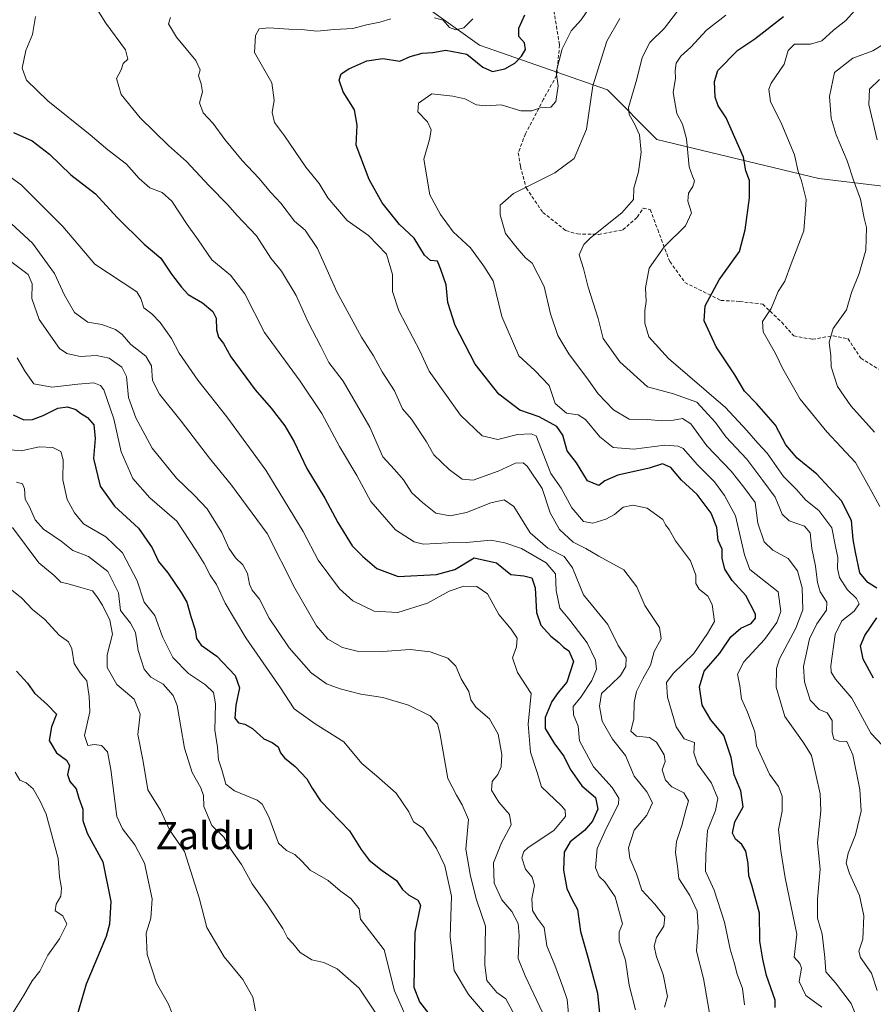
# Model space of a CAD drawing. Units: metres. Extents: x 613964 to 617406, y 4747884 to 4750254.
# Drawn here: x 615069 to 615318, y 4748541 to 4748829 of the extents above; entities that cross this region are included whole.
import ezdxf
from ezdxf.enums import TextEntityAlignment as Align

# ---------------------------------------------------------------- set-up
doc = ezdxf.new("R2010")
doc.units = ezdxf.units.M
doc.header["$MEASUREMENT"] = 0
doc.linetypes.add('TRAZOSX2', pattern=[1.5, 1, -0.5])
for name, color, linetype, lineweight in [('Arbolado forestal CxS', 92, 'Continuous', 0), ('Curva de nivel maestra', 36, 'Continuous', 30), ('Curva de nivel normal', 36, 'Continuous', 0), ('Senda', 19, 'TRAZOSX2', 0), ('Texto cartográfico', 19, 'Continuous', 0)]:
    doc.layers.add(name, color=color, linetype=linetype, lineweight=lineweight)
doc.styles.add('Arial', font='txt', dxfattribs={"height": 0.2})

# ---------------------------------------------------------------- blocks, each defined once
blk = doc.blocks.new('*U187')
at = {"layer": 'Curva de nivel normal', "color": 36, "linetype": 'Continuous', "lineweight": 0}
blk.add_polyline3d([(615183.61, 4748532.55, 620), (615178.27, 4748544.63, 620), (615175.27, 4748556.61, 620), (615168.3, 4748565.54, 620), (615167.96, 4748568.6, 620), (615165.53, 4748571.62, 620), (615162.4, 4748573.9, 620), (615158.84, 4748576.85, 620), (615153.57, 4748579.91, 620), (615151.19, 4748582.53, 620), (615149.13, 4748584.47, 620), (615146.66, 4748585.7, 620), (615144.33, 4748587.78, 620), (615141.51, 4748595.54, 620), (615139.6, 4748599.19, 620), (615138.08, 4748600.42, 620), (615131.42, 4748603.1, 620), (615128.94, 4748605.08, 620), (615127.74, 4748609.27, 620), (615126.76, 4748612.19, 620), (615126.48, 4748615.87, 620), (615125.67, 4748620.87, 620), (615125.89, 4748628.54, 620), (615125.37, 4748631.87, 620), (615122.98, 4748634.08, 620), (615118, 4748637.38, 620), (615113.47, 4748642.08, 620), (615110.4, 4748648.1, 620), (615108.14, 4748654.4, 620), (615105.05, 4748658.3, 620), (615102.96, 4748664.5, 620), (615098.72, 4748672.74, 620), (615093.79, 4748677.38, 620), (615087.28, 4748681.19, 620), (615084.65, 4748684.37, 620), (615082.49, 4748688.26, 620), (615081.29, 4748694.03, 620), (615081.33, 4748699.93, 620), (615080.72, 4748702.36, 620), (615078.31, 4748703.52, 620), (615074.34, 4748703.64, 620), (615069.2, 4748702.54, 620), (615064.93, 4748702.94, 620)], dxfattribs=at)
blk = doc.blocks.new('*U189')
at = {"layer": 'Curva de nivel normal', "color": 36, "linetype": 'Continuous', "lineweight": 0}
blk.add_polyline3d([(615318.63, 4748708, 710), (615311.66, 4748715.66, 710), (615307.78, 4748721.31, 710), (615305.92, 4748727.05, 710), (615305.9, 4748730.3, 710), (615305.4, 4748734.28, 710), (615306.52, 4748738.3, 710), (615310.42, 4748743.7, 710), (615311.94, 4748748.86, 710), (615314.16, 4748754.37, 710), (615316.09, 4748761.15, 710), (615316.26, 4748767.8, 710), (615315.57, 4748770.58, 710), (615314.5, 4748776.06, 710), (615312.46, 4748781.69, 710), (615310.6, 4748787.28, 710), (615307.37, 4748794.88, 710), (615305.96, 4748799.82, 710), (615305.46, 4748806.11, 710), (615306.9, 4748813.18, 710), (615312.33, 4748817.34, 710), (615318.17, 4748819.5, 710), (615322.2, 4748822.01, 710)], dxfattribs=at)
blk = doc.blocks.new('*U190')
at = {"layer": 'Curva de nivel normal', "color": 36, "linetype": 'Continuous', "lineweight": 0}
blk.add_polyline3d([(615270.79, 4748535.87, 665), (615268.64, 4748548.2, 665), (615266.58, 4748556.2, 665), (615267.06, 4748563.2, 665), (615266.74, 4748567.95, 665), (615264.59, 4748572.54, 665), (615261.36, 4748577.44, 665), (615261.05, 4748581.08, 665), (615260.39, 4748585.06, 665), (615260.72, 4748588.25, 665), (615262.32, 4748592.93, 665), (615263.47, 4748597.42, 665), (615264.27, 4748600.14, 665), (615262.82, 4748602.49, 665), (615259.38, 4748604.24, 665), (615257.46, 4748606.19, 665), (615256.57, 4748609.24, 665), (615257.37, 4748611.65, 665), (615257.12, 4748613.66, 665), (615254.87, 4748617.38, 665), (615252.8, 4748618.68, 665), (615249.05, 4748619.07, 665), (615247.36, 4748620.53, 665), (615248.2, 4748624.18, 665), (615248.34, 4748628.94, 665), (615249.05, 4748632.14, 665), (615250.85, 4748635.87, 665), (615253.15, 4748639.87, 665), (615254.19, 4748643.87, 665), (615256.26, 4748647.54, 665), (615255.71, 4748650.87, 665), (615251.44, 4748657.34, 665), (615249.09, 4748662.75, 665), (615245.34, 4748667.7, 665), (615237.98, 4748671.7, 665), (615234.23, 4748673.96, 665), (615230.48, 4748675.79, 665), (615226.49, 4748679.55, 665), (615223.8, 4748684.41, 665), (615221.42, 4748691.5, 665), (615217.04, 4748698.08, 665), (615215.84, 4748698.99, 665), (615213.67, 4748698.94, 665), (615208.56, 4748696.57, 665), (615201.28, 4748693.98, 665), (615198, 4748694.25, 665), (615194.22, 4748697.08, 665), (615189.74, 4748701.35, 665), (615187.62, 4748705.14, 665), (615183.22, 4748711.8, 665), (615180.61, 4748714.84, 665), (615178.3, 4748720.05, 665), (615174.63, 4748725.6, 665), (615172.14, 4748730.26, 665), (615168.56, 4748735.76, 665), (615165.55, 4748741.28, 665), (615161.42, 4748749.01, 665), (615155.72, 4748761.7, 665), (615152.14, 4748767.06, 665), (615148.99, 4748769.66, 665), (615144.97, 4748774.97, 665), (615142.07, 4748778.08, 665), (615138.59, 4748782.27, 665), (615133.69, 4748787.42, 665), (615128.63, 4748793.53, 665), (615125.18, 4748798.25, 665), (615122.3, 4748801.31, 665), (615121.22, 4748804.24, 665), (615122.12, 4748807.5, 665), (615121.76, 4748809.8, 665), (615120.95, 4748812.12, 665), (615121.38, 4748813.87, 665), (615120.16, 4748816.65, 665), (615114.55, 4748823.49, 665), (615112.15, 4748827.4, 665), (615112.78, 4748829.26, 665)], dxfattribs=at)
blk = doc.blocks.new('*U191')
at = {"layer": 'Curva de nivel normal', "color": 36, "linetype": 'Continuous', "lineweight": 0}
blk.add_polyline3d([(615313.15, 4748537.54, 685), (615311.79, 4748540.89, 685), (615307.18, 4748546.94, 685), (615304.38, 4748550.19, 685), (615304.1, 4748554.4, 685), (615303.32, 4748561.17, 685), (615301.97, 4748565.87, 685), (615301.99, 4748571.42, 685), (615302.7, 4748580.19, 685), (615301.92, 4748587.87, 685), (615302.94, 4748597.25, 685), (615302.72, 4748602.2, 685), (615301.51, 4748607.87, 685), (615300.22, 4748613.4, 685), (615297.95, 4748617.01, 685), (615295.81, 4748620.07, 685), (615292.44, 4748624.87, 685), (615289.9, 4748633.42, 685), (615289.99, 4748638.89, 685), (615290.86, 4748641.74, 685), (615295.64, 4748650.68, 685), (615297.64, 4748655.99, 685), (615297.51, 4748662.51, 685), (615296.07, 4748667.41, 685), (615293.35, 4748671.02, 685), (615288.94, 4748673.49, 685), (615286.4, 4748675.9, 685), (615284.48, 4748681.36, 685), (615283.7, 4748687.44, 685), (615280.44, 4748691.87, 685), (615276.74, 4748696.58, 685), (615269.61, 4748704, 685), (615264.91, 4748710.41, 685), (615262.44, 4748712.01, 685), (615259.82, 4748711.44, 685), (615256.44, 4748711.3, 685), (615252.2, 4748711.64, 685), (615246.86, 4748711.78, 685), (615242.28, 4748714.49, 685), (615237.8, 4748719.22, 685), (615235.02, 4748723.2, 685), (615229.21, 4748730.87, 685), (615225.99, 4748736.2, 685), (615223.88, 4748742.54, 685), (615221.99, 4748750.54, 685), (615220.13, 4748754.22, 685), (615218.51, 4748757.37, 685), (615216.54, 4748758.95, 685), (615214.15, 4748761.75, 685), (615210.73, 4748766.02, 685), (615209.14, 4748771.48, 685), (615209.16, 4748774.34, 685), (615213.08, 4748777.8, 685), (615225.16, 4748783.84, 685), (615230.8, 4748788.02, 685), (615234.45, 4748796.53, 685), (615236.28, 4748809.22, 685), (615240.36, 4748822.3, 685), (615244.2, 4748828.93, 685)], dxfattribs=at)
blk = doc.blocks.new('*U194')
at = {"layer": 'Curva de nivel normal', "color": 36, "linetype": 'Continuous', "lineweight": 0}
blk.add_polyline3d([(615303.27, 4748539.86, 680), (615298.56, 4748543.24, 680), (615296.58, 4748547.4, 680), (615297.3, 4748551.23, 680), (615296.8, 4748552.62, 680), (615295.12, 4748554.5, 680), (615295.88, 4748561.22, 680), (615292.52, 4748577.7, 680), (615291.27, 4748585.54, 680), (615290.58, 4748591.77, 680), (615291.58, 4748597.14, 680), (615291.62, 4748601.52, 680), (615290.6, 4748604.41, 680), (615287.94, 4748607.95, 680), (615284.15, 4748616.31, 680), (615283.59, 4748620.35, 680), (615281.53, 4748626.14, 680), (615279.77, 4748630.02, 680), (615279.28, 4748633.8, 680), (615278.54, 4748637.24, 680), (615280.46, 4748640.8, 680), (615286.49, 4748647.36, 680), (615290.11, 4748652.29, 680), (615291.22, 4748655.52, 680), (615290.41, 4748661.31, 680), (615282.21, 4748667.85, 680), (615280.65, 4748672.14, 680), (615278.01, 4748683.55, 680), (615274.8, 4748689.42, 680), (615271.86, 4748693.41, 680), (615266.89, 4748698.41, 680), (615262.64, 4748703.16, 680), (615261.24, 4748703.92, 680), (615257.35, 4748704.13, 680), (615248.25, 4748703.04, 680), (615242.2, 4748703.54, 680), (615238.26, 4748706.6, 680), (615234.08, 4748711.64, 680), (615232, 4748713.08, 680), (615228.54, 4748713.56, 680), (615225.23, 4748716.4, 680), (615223.53, 4748721.62, 680), (615219.26, 4748725.96, 680), (615214.64, 4748730.31, 680), (615209.62, 4748741.81, 680), (615207.15, 4748752.24, 680), (615204.36, 4748756.55, 680), (615200.49, 4748761.83, 680), (615195.45, 4748766.59, 680), (615191.72, 4748771.61, 680), (615188.59, 4748777.4, 680), (615186.88, 4748787.82, 680), (615188.46, 4748793.55, 680), (615189.02, 4748796.4, 680), (615187.92, 4748798.71, 680), (615185.04, 4748801.64, 680), (615185.25, 4748804.21, 680), (615189.17, 4748806.9, 680), (615195.34, 4748806.22, 680), (615198.82, 4748805.46, 680), (615202.2, 4748803.71, 680), (615204.96, 4748803.39, 680), (615209.48, 4748803.7, 680), (615215.24, 4748801.91, 680), (615218.39, 4748801.92, 680), (615220.85, 4748802.8, 680), (615224.01, 4748803.02, 680), (615225.45, 4748804.69, 680), (615226.13, 4748809.26, 680), (615225.56, 4748813.21, 680), (615227.27, 4748820.03, 680), (615229.95, 4748825.31, 680), (615232.84, 4748828.54, 680), (615236.26, 4748833.54, 680)], dxfattribs=at)
blk = doc.blocks.new('*U195')
at = {"layer": 'Curva de nivel normal', "color": 36, "linetype": 'Continuous', "lineweight": 0}
blk.add_polyline3d([(615248.75, 4748539.09, 655), (615246.89, 4748546.31, 655), (615245.77, 4748553.57, 655), (615244, 4748559.2, 655), (615243.96, 4748561.87, 655), (615244.94, 4748564.2, 655), (615242.77, 4748572.11, 655), (615239.74, 4748576.48, 655), (615238.14, 4748578.07, 655), (615237.06, 4748580.63, 655), (615237.49, 4748586.25, 655), (615240.22, 4748592.3, 655), (615243.78, 4748599.2, 655), (615243.82, 4748601, 655), (615241.87, 4748604.11, 655), (615236.41, 4748610.08, 655), (615232.4, 4748617.74, 655), (615231.99, 4748622, 655), (615230.56, 4748625.32, 655), (615230.47, 4748627.8, 655), (615232.76, 4748630.47, 655), (615235.97, 4748635.36, 655), (615237.34, 4748638.7, 655), (615237.07, 4748641.27, 655), (615234.61, 4748646.39, 655), (615229.5, 4748653.04, 655), (615226.64, 4748656.51, 655), (615225.57, 4748661.71, 655), (615225.31, 4748666.51, 655), (615222.61, 4748669.77, 655), (615215.37, 4748673.97, 655), (615210.49, 4748675.65, 655), (615206.44, 4748676.36, 655), (615199.35, 4748675.68, 655), (615193.92, 4748675.6, 655), (615186.74, 4748675.21, 655), (615184.05, 4748675.96, 655), (615178.58, 4748679.39, 655), (615171.38, 4748687.72, 655), (615167.21, 4748695.28, 655), (615162.19, 4748703.8, 655), (615157.01, 4748713.4, 655), (615150.67, 4748722.92, 655), (615140.2, 4748737.11, 655), (615134.49, 4748748.44, 655), (615130.3, 4748753.84, 655), (615124.86, 4748758.35, 655), (615120.8, 4748764.21, 655), (615117.66, 4748768.68, 655), (615113.18, 4748775.5, 655), (615110.31, 4748778.04, 655), (615106.74, 4748779.45, 655), (615103.61, 4748782.15, 655), (615099.89, 4748786.29, 655), (615094.42, 4748790.49, 655), (615089.26, 4748794.94, 655), (615076.88, 4748804.89, 655), (615070.6, 4748810.85, 655), (615069.37, 4748814.43, 655), (615070.4, 4748819.54, 655), (615072.44, 4748824.2, 655), (615073.24, 4748829.54, 655)], dxfattribs=at)
blk = doc.blocks.new('*U197')
at = {"layer": 'Curva de nivel normal', "color": 36, "linetype": 'Continuous', "lineweight": 0}
blk.add_polyline3d([(615067.71, 4748693.4, 615), (615069.51, 4748692.84, 615), (615070.05, 4748691.38, 615), (615070.28, 4748688.36, 615), (615071.51, 4748686.14, 615), (615073.22, 4748682.37, 615), (615075.59, 4748679.61, 615), (615080.82, 4748676.08, 615), (615084.16, 4748673.36, 615), (615088.72, 4748671.64, 615), (615094.38, 4748667.25, 615), (615097.5, 4748660.99, 615), (615098.17, 4748655.87, 615), (615101.02, 4748652.12, 615), (615102.54, 4748649.38, 615), (615103.25, 4748644.15, 615), (615105.01, 4748638.68, 615), (615106.97, 4748636.38, 615), (615110.65, 4748634.28, 615), (615113.51, 4748630.97, 615), (615114.69, 4748628.04, 615), (615116.8, 4748615.62, 615), (615119.12, 4748608.44, 615), (615121.64, 4748603.97, 615), (615122.39, 4748601.71, 615), (615122.53, 4748598.57, 615), (615124.83, 4748592.94, 615), (615128.33, 4748589.58, 615), (615130.46, 4748585.87, 615), (615133.51, 4748581.54, 615), (615136.6, 4748575.93, 615), (615141.04, 4748569.76, 615), (615145.56, 4748562.9, 615), (615147, 4748560.16, 615), (615148.55, 4748558.51, 615), (615150.71, 4748555.87, 615), (615154.05, 4748553.72, 615), (615157.58, 4748552.89, 615), (615161.5, 4748551.03, 615), (615167.9, 4748545.42, 615), (615173.43, 4748537.27, 615)], dxfattribs=at)
blk = doc.blocks.new('*U198')
at = {"layer": 'Curva de nivel normal', "color": 36, "linetype": 'Continuous', "lineweight": 0}
blk.add_polyline3d([(615060.04, 4748786.96, 645), (615069.14, 4748780.19, 645), (615081.26, 4748768.14, 645), (615090.62, 4748757.11, 645), (615102.95, 4748748.96, 645), (615104.08, 4748747.08, 645), (615104.94, 4748744.28, 645), (615107.26, 4748742.6, 645), (615109.74, 4748740.08, 645), (615113.04, 4748735.38, 645), (615115.31, 4748731.09, 645), (615120.73, 4748723.16, 645), (615129.2, 4748712.47, 645), (615140.59, 4748696.9, 645), (615151.56, 4748678.92, 645), (615155.9, 4748670.54, 645), (615162.13, 4748662.2, 645), (615166.1, 4748658.65, 645), (615172.35, 4748655.65, 645), (615179.2, 4748655.26, 645), (615187.87, 4748658.01, 645), (615194.24, 4748661.46, 645), (615198.54, 4748662.94, 645), (615202.35, 4748662.9, 645), (615205.46, 4748660.75, 645), (615208.74, 4748654.63, 645), (615212.39, 4748650.41, 645), (615214.09, 4748647.76, 645), (615213.9, 4748645.26, 645), (615212.75, 4748641.98, 645), (615214.22, 4748637.71, 645), (615218.18, 4748631.52, 645), (615217.37, 4748622.62, 645), (615218.01, 4748614.46, 645), (615219.98, 4748608.45, 645), (615221.29, 4748604.29, 645), (615227.08, 4748598.74, 645), (615228.13, 4748597.49, 645), (615228.22, 4748595.62, 645), (615224.81, 4748591.56, 645), (615217.33, 4748586.54, 645), (615216.04, 4748585.39, 645), (615215.54, 4748583.54, 645), (615216.53, 4748580.2, 645), (615218.5, 4748577.87, 645), (615219.22, 4748575.46, 645), (615218.39, 4748571.56, 645), (615218.61, 4748568.13, 645), (615220, 4748565.86, 645), (615221.98, 4748563.12, 645), (615222.79, 4748557.79, 645), (615225.15, 4748552.16, 645), (615227.5, 4748545.84, 645), (615228.72, 4748542.06, 645), (615229.24, 4748536.91, 645)], dxfattribs=at)
blk = doc.blocks.new('*U203')
at = {"layer": 'Curva de nivel normal', "color": 36, "linetype": 'Continuous', "lineweight": 0}
blk.add_polyline3d([(615320.94, 4748616.34, 695), (615317.56, 4748619.99, 695), (615312.03, 4748630.25, 695), (615307.24, 4748635.72, 695), (615305.94, 4748637.82, 695), (615305.88, 4748639.7, 695), (615307.13, 4748648.78, 695), (615309.09, 4748652.82, 695), (615312.64, 4748655.66, 695), (615314.12, 4748657.76, 695), (615313.4, 4748659.38, 695), (615310.67, 4748661.94, 695), (615308.38, 4748665.5, 695), (615307.8, 4748668.16, 695), (615307.95, 4748671.35, 695), (615307.24, 4748674.54, 695), (615306.11, 4748680.02, 695), (615302.3, 4748685.03, 695), (615298.51, 4748688.07, 695), (615295.83, 4748691.24, 695), (615292.04, 4748695.03, 695), (615287.24, 4748701.86, 695), (615284.54, 4748704.78, 695), (615281.32, 4748708.44, 695), (615275.02, 4748715.15, 695), (615258.41, 4748729.53, 695), (615252.64, 4748735.86, 695), (615251.49, 4748739.85, 695), (615251.45, 4748743.54, 695), (615251.86, 4748746.2, 695), (615251.65, 4748750.2, 695), (615252.76, 4748755.89, 695), (615257.13, 4748762.13, 695), (615263.38, 4748768.32, 695), (615265.12, 4748772.06, 695), (615264.04, 4748775.54, 695), (615264.26, 4748777.87, 695), (615265.5, 4748779.8, 695), (615265.94, 4748781.42, 695), (615265.44, 4748782.8, 695), (615264.44, 4748785.58, 695), (615263.68, 4748793.77, 695), (615262.45, 4748798.01, 695), (615260.83, 4748801.1, 695), (615259.78, 4748807.25, 695), (615260.42, 4748811.47, 695), (615260.3, 4748813.63, 695), (615260.67, 4748815.91, 695), (615262.02, 4748817.9, 695), (615264.94, 4748820.54, 695), (615269.46, 4748825.54, 695), (615275.14, 4748829.87, 695)], dxfattribs=at)
blk = doc.blocks.new('*U204')
at = {"layer": 'Curva de nivel normal', "color": 36, "linetype": 'Continuous', "lineweight": 0}
blk.add_polyline3d([(615215.39, 4748533.78, 635), (615210.81, 4748542.25, 635), (615208.17, 4748544.18, 635), (615205.24, 4748547.61, 635), (615204.66, 4748552.1, 635), (615204.86, 4748563.56, 635), (615202.26, 4748571.26, 635), (615200.51, 4748578.18, 635), (615199.12, 4748586.07, 635), (615199.92, 4748594.68, 635), (615198.05, 4748598.99, 635), (615196.39, 4748601.86, 635), (615193.84, 4748606.74, 635), (615191.55, 4748620.03, 635), (615190.82, 4748622.69, 635), (615188.66, 4748625.08, 635), (615182.36, 4748628.12, 635), (615174.86, 4748630.4, 635), (615168.4, 4748631.42, 635), (615162.34, 4748632.94, 635), (615158.4, 4748634.35, 635), (615153.84, 4748637.65, 635), (615147.41, 4748644.88, 635), (615144.27, 4748649.69, 635), (615141.58, 4748653.6, 635), (615138.8, 4748659.17, 635), (615136.64, 4748661.77, 635), (615135.81, 4748663.52, 635), (615135.29, 4748666.63, 635), (615133.86, 4748669.2, 635), (615131.72, 4748671.2, 635), (615129.78, 4748674.06, 635), (615127.74, 4748678.64, 635), (615123.51, 4748685.54, 635), (615119.69, 4748689.53, 635), (615114.53, 4748694.53, 635), (615107.4, 4748703.3, 635), (615102.58, 4748712.2, 635), (615100.51, 4748718.12, 635), (615099.9, 4748724.3, 635), (615098.56, 4748726.95, 635), (615094.78, 4748729.62, 635), (615091.06, 4748730.44, 635), (615086.3, 4748730.12, 635), (615082.45, 4748730.96, 635), (615080.33, 4748732.46, 635), (615074.3, 4748740.89, 635), (615072.15, 4748747.02, 635), (615072.27, 4748751.38, 635), (615071.14, 4748754.05, 635), (615066.04, 4748757.89, 635)], dxfattribs=at)
blk = doc.blocks.new('*U205')
at = {"layer": 'Curva de nivel normal', "color": 36, "linetype": 'Continuous', "lineweight": 0}
blk.add_polyline3d([(615257.17, 4748539.89, 660), (615258.08, 4748543.01, 660), (615256.86, 4748549.41, 660), (615254.84, 4748554.56, 660), (615254.16, 4748557.71, 660), (615254.9, 4748560.2, 660), (615257, 4748563.54, 660), (615257.36, 4748566.23, 660), (615254.43, 4748569.97, 660), (615250.58, 4748574.04, 660), (615249.02, 4748578.81, 660), (615247.04, 4748583.38, 660), (615246.66, 4748586.47, 660), (615248.32, 4748591.57, 660), (615252.03, 4748596.04, 660), (615253.74, 4748599.56, 660), (615252.03, 4748602.77, 660), (615248.3, 4748607.44, 660), (615245.82, 4748613.4, 660), (615242.02, 4748618.2, 660), (615238.98, 4748623.52, 660), (615238.18, 4748627.87, 660), (615238.81, 4748631.54, 660), (615241.51, 4748634.06, 660), (615244.3, 4748636.87, 660), (615245.91, 4748639.44, 660), (615245.99, 4748642, 660), (615243.63, 4748645.64, 660), (615240.62, 4748651.79, 660), (615233.5, 4748660.44, 660), (615230.33, 4748668.33, 660), (615227.85, 4748671.64, 660), (615223.12, 4748674.06, 660), (615217.97, 4748678.56, 660), (615213.17, 4748686.26, 660), (615210.36, 4748688.23, 660), (615206.47, 4748687.3, 660), (615199.35, 4748684.49, 660), (615194.5, 4748683.52, 660), (615190.38, 4748684.3, 660), (615186.48, 4748687.38, 660), (615183.33, 4748690.24, 660), (615180.91, 4748694, 660), (615178.26, 4748697.03, 660), (615174.84, 4748700.73, 660), (615171.02, 4748709.46, 660), (615163.22, 4748722.91, 660), (615159.04, 4748728.38, 660), (615156.72, 4748733.06, 660), (615153, 4748740.13, 660), (615149.48, 4748747.96, 660), (615145.23, 4748755.07, 660), (615142.05, 4748758.86, 660), (615137.89, 4748765.39, 660), (615132.14, 4748771.42, 660), (615129.48, 4748774.49, 660), (615124.01, 4748780.02, 660), (615117.47, 4748787.14, 660), (615112.16, 4748791.84, 660), (615103.89, 4748799.9, 660), (615098.33, 4748806.71, 660), (615096.93, 4748811.39, 660), (615098.37, 4748813.87, 660), (615098.88, 4748815.72, 660), (615100.26, 4748817.03, 660), (615099.58, 4748819.78, 660), (615093.8, 4748827.56, 660), (615090.19, 4748833.27, 660)], dxfattribs=at)
blk = doc.blocks.new('*U214')
at = {"layer": 'Curva de nivel normal', "color": 36, "linetype": 'Continuous', "lineweight": 0}
blk.add_polyline3d([(615320.08, 4748811.08, 715), (615317.18, 4748808.3, 715), (615317.01, 4748803.82, 715), (615319.43, 4748793.45, 715)], dxfattribs=at)
blk = doc.blocks.new('*U224')
at = {"layer": 'Curva de nivel normal', "color": 36, "linetype": 'Continuous', "lineweight": 0}
blk.add_polyline3d([(615115.36, 4748532.56, 605), (615112.21, 4748540.76, 605), (615108.69, 4748546.88, 605), (615105.94, 4748555.21, 605), (615105.61, 4748561.54, 605), (615107.02, 4748565.87, 605), (615107.35, 4748571.54, 605), (615105.15, 4748581.98, 605), (615102.28, 4748587.31, 605), (615098.69, 4748591.98, 605), (615097.08, 4748595.65, 605), (615095.26, 4748609.32, 605), (615094.32, 4748614.49, 605), (615092.53, 4748616.4, 605), (615090.53, 4748616.64, 605), (615088.58, 4748616.41, 605), (615087.61, 4748619.28, 605), (615089.18, 4748626.19, 605), (615089, 4748630.68, 605), (615088.28, 4748635.28, 605), (615086.3, 4748637.64, 605), (615084.62, 4748640.3, 605), (615083.93, 4748644.6, 605), (615082.95, 4748646.64, 605), (615080.15, 4748648.67, 605), (615075.99, 4748653.17, 605), (615072.4, 4748656.08, 605), (615069.28, 4748659.47, 605), (615066.28, 4748661.84, 605)], dxfattribs=at)
blk = doc.blocks.new('*U226')
at = {"layer": 'Curva de nivel normal', "color": 36, "linetype": 'Continuous', "lineweight": 0}
blk.add_polyline3d([(615067.33, 4748608.6, 595), (615068.72, 4748606.26, 595), (615070.55, 4748605.49, 595), (615072.56, 4748603.7, 595), (615074.68, 4748600.06, 595), (615076.34, 4748596.3, 595), (615079.94, 4748583.33, 595), (615080.27, 4748578, 595), (615080.89, 4748574.66, 595), (615080.7, 4748572.29, 595), (615079.28, 4748569.95, 595), (615079.04, 4748568.02, 595), (615081.22, 4748566.58, 595), (615082.42, 4748564.1, 595), (615080.3, 4748559.87, 595), (615076.87, 4748555.02, 595), (615074.5, 4748550.41, 595), (615072.3, 4748547.54, 595), (615069.75, 4748543.14, 595), (615064.85, 4748535.41, 595)], dxfattribs=at)
blk = doc.blocks.new('*U232')
at = {"layer": 'Curva de nivel normal', "color": 36, "linetype": 'Continuous', "lineweight": 0}
blk.add_polyline3d([(615320.19, 4748686.26, 705), (615317.88, 4748690.55, 705), (615313.03, 4748699.06, 705), (615304.65, 4748708.03, 705), (615296.91, 4748717.6, 705), (615291.8, 4748726.47, 705), (615289.65, 4748730.98, 705), (615286.1, 4748737.32, 705), (615285.86, 4748740.32, 705), (615288.4, 4748744.17, 705), (615290.44, 4748749.08, 705), (615292.39, 4748752.17, 705), (615294.29, 4748757.2, 705), (615297.93, 4748766.82, 705), (615298.48, 4748773.08, 705), (615298.67, 4748776.01, 705), (615298.13, 4748777.99, 705), (615297.29, 4748781.47, 705), (615296.27, 4748784.2, 705), (615295.2, 4748789.02, 705), (615291.52, 4748797.96, 705), (615288.17, 4748804.7, 705), (615287.75, 4748808.26, 705), (615288.38, 4748810.04, 705), (615292.24, 4748815.54, 705), (615293.36, 4748819.54, 705), (615295.22, 4748821.42, 705), (615299.93, 4748821.4, 705), (615303.2, 4748822.39, 705), (615306.61, 4748825.5, 705), (615310.2, 4748828.38, 705), (615312.74, 4748831.14, 705)], dxfattribs=at)
blk = doc.blocks.new('*U233')
at = {"layer": 'Curva de nivel normal', "color": 36, "linetype": 'Continuous', "lineweight": 0}
blk.add_polyline3d([(615261.04, 4748831.07, 690), (615257.21, 4748826.07, 690), (615252.97, 4748821.86, 690), (615250.7, 4748817.52, 690), (615249.13, 4748811.2, 690), (615246.64, 4748802.87, 690), (615246.86, 4748800.84, 690), (615248.43, 4748798.13, 690), (615249.95, 4748794.91, 690), (615250.38, 4748789.84, 690), (615249.62, 4748784.08, 690), (615248.25, 4748779.35, 690), (615248.15, 4748775.98, 690), (615244.78, 4748772.15, 690), (615235.6, 4748764.77, 690), (615233.62, 4748762.8, 690), (615232.23, 4748759.87, 690), (615233.49, 4748755.83, 690), (615234.93, 4748750.39, 690), (615237.84, 4748741.18, 690), (615239.32, 4748735.33, 690), (615244.18, 4748728.52, 690), (615252.22, 4748721.22, 690), (615259.88, 4748719.17, 690), (615266.71, 4748716.78, 690), (615272.09, 4748710.8, 690), (615275.19, 4748706.58, 690), (615281.25, 4748700.06, 690), (615286.02, 4748693.81, 690), (615289.61, 4748688.95, 690), (615291.66, 4748684, 690), (615293.68, 4748682.02, 690), (615298.12, 4748680.46, 690), (615299.8, 4748678.55, 690), (615300.32, 4748673.94, 690), (615301.38, 4748668.79, 690), (615301.97, 4748663.98, 690), (615302.78, 4748661.34, 690), (615304.71, 4748658.28, 690), (615304.55, 4748655.95, 690), (615301.76, 4748651.97, 690), (615299.58, 4748647.54, 690), (615298.56, 4748642.54, 690), (615297.82, 4748639.43, 690), (615298.13, 4748634.96, 690), (615299.86, 4748629.64, 690), (615302.44, 4748626.88, 690), (615304.77, 4748625.88, 690), (615306.27, 4748623.68, 690), (615306.27, 4748620.24, 690), (615306.78, 4748618.2, 690), (615308.31, 4748617.65, 690), (615310.57, 4748617.58, 690), (615312.31, 4748613.6, 690), (615314.38, 4748603.46, 690), (615314.72, 4748597.2, 690), (615313.09, 4748590.28, 690), (615310.94, 4748584.86, 690), (615310.38, 4748581.95, 690), (615311.3, 4748578.9, 690), (615314.2, 4748572.5, 690), (615315.52, 4748566.52, 690), (615315.22, 4748559.7, 690), (615314, 4748556.24, 690), (615314.58, 4748554.39, 690), (615317.78, 4748549.78, 690), (615319.36, 4748544.71, 690)], dxfattribs=at)
blk = doc.blocks.new('*U237')
at = {"layer": 'Curva de nivel normal', "color": 36, "linetype": 'Continuous', "lineweight": 0}
blk.add_polyline3d([(615137.63, 4748538.8, 610), (615136.81, 4748542.82, 610), (615133.91, 4748547.94, 610), (615128.42, 4748554.53, 610), (615123.38, 4748563.2, 610), (615121.11, 4748571.87, 610), (615116.86, 4748585.42, 610), (615112.43, 4748591.71, 610), (615109.8, 4748597.48, 610), (615106.15, 4748603.38, 610), (615104.74, 4748611.67, 610), (615103.2, 4748619.54, 610), (615103.92, 4748625.55, 610), (615102.14, 4748629.87, 610), (615097.08, 4748634.2, 610), (615094.26, 4748639.2, 610), (615094.26, 4748642.85, 610), (615095.78, 4748648.9, 610), (615095.04, 4748653.04, 610), (615092.83, 4748657.42, 610), (615091.24, 4748659.9, 610), (615089.96, 4748661.63, 610), (615086.53, 4748662.54, 610), (615082.86, 4748663.62, 610), (615080.66, 4748664.16, 610), (615078.71, 4748666.09, 610), (615074.29, 4748669.82, 610), (615066.53, 4748680.09, 610)], dxfattribs=at)
blk = doc.blocks.new('*U238')
at = {"layer": 'Curva de nivel normal', "color": 36, "linetype": 'Continuous', "lineweight": 0}
blk.add_polyline3d([(615061.17, 4748773.51, 640), (615072.36, 4748763.2, 640), (615078.87, 4748754.35, 640), (615081.75, 4748747.99, 640), (615084.71, 4748742.97, 640), (615088.53, 4748740.16, 640), (615092.64, 4748739.42, 640), (615096.66, 4748738.02, 640), (615098.63, 4748736.54, 640), (615101.1, 4748733.64, 640), (615105.53, 4748730.18, 640), (615107.17, 4748727.34, 640), (615107.53, 4748723.1, 640), (615109.5, 4748719.12, 640), (615115.9, 4748711.18, 640), (615124.14, 4748700.41, 640), (615130.62, 4748692.51, 640), (615140.98, 4748678.32, 640), (615149.13, 4748662.34, 640), (615155.42, 4748651.36, 640), (615158.76, 4748647.44, 640), (615163.04, 4748645.04, 640), (615167.34, 4748643.93, 640), (615174.7, 4748643.8, 640), (615182.86, 4748644.48, 640), (615188.7, 4748643.74, 640), (615193.82, 4748641.88, 640), (615196.2, 4748639.54, 640), (615197.78, 4748635.88, 640), (615200.02, 4748632.2, 640), (615200.54, 4748629.75, 640), (615202.01, 4748627.57, 640), (615206.03, 4748624.17, 640), (615208.58, 4748619.65, 640), (615209.62, 4748613.78, 640), (615209.49, 4748610.09, 640), (615208.52, 4748607.87, 640), (615206.84, 4748605.81, 640), (615206.62, 4748603.3, 640), (615208.73, 4748599.75, 640), (615211.89, 4748596.19, 640), (615212.4, 4748593.2, 640), (615209.53, 4748587.91, 640), (615207.24, 4748582.04, 640), (615207.4, 4748576.09, 640), (615209.69, 4748571.28, 640), (615212.53, 4748567.87, 640), (615214.41, 4748564.34, 640), (615214.75, 4748560.78, 640), (615214.45, 4748554.04, 640), (615216.51, 4748549, 640), (615221.5, 4748538.32, 640)], dxfattribs=at)
blk = doc.blocks.new('*U239')
at = {"layer": 'Curva de nivel normal', "color": 36, "linetype": 'Continuous', "lineweight": 0}
blk.add_polyline3d([(615205.75, 4748536.77, 630), (615199.94, 4748543.6, 630), (615195.73, 4748550.54, 630), (615194.52, 4748560.39, 630), (615194.91, 4748572.27, 630), (615192.95, 4748581.16, 630), (615190.53, 4748586.22, 630), (615186.61, 4748592.18, 630), (615183.8, 4748594.04, 630), (615182.41, 4748596.97, 630), (615178.76, 4748602.47, 630), (615173.04, 4748607.51, 630), (615168.69, 4748611.11, 630), (615163.4, 4748617.41, 630), (615155.06, 4748622.74, 630), (615148.91, 4748627.07, 630), (615144.96, 4748633.2, 630), (615134.74, 4748647.87, 630), (615128.78, 4748658.01, 630), (615126.17, 4748663.44, 630), (615124.34, 4748666.18, 630), (615122.61, 4748669.58, 630), (615120.17, 4748673.49, 630), (615114.6, 4748681.94, 630), (615106.67, 4748688.8, 630), (615101.78, 4748694.41, 630), (615098.32, 4748702.2, 630), (615096.14, 4748711.87, 630), (615093.22, 4748720.31, 630), (615092.27, 4748721.62, 630), (615090.29, 4748722.38, 630), (615085.67, 4748722.05, 630), (615078.04, 4748721.11, 630), (615072.76, 4748722.12, 630), (615070.24, 4748725.7, 630), (615067.92, 4748729.73, 630)], dxfattribs=at)
blk = doc.blocks.new('*U240')
at = {"layer": 'Curva de nivel normal', "color": 36, "linetype": 'Continuous', "lineweight": 0}
for points in [[(615280.64, 4748540.5, 670), (615280.04, 4748545.35, 670), (615278.51, 4748549.52, 670), (615277.6, 4748552.96, 670), (615276.39, 4748556.82, 670), (615274.73, 4748564.76, 670), (615271.77, 4748574.11, 670), (615269.17, 4748579.67, 670), (615269.32, 4748584.52, 670), (615269.81, 4748591.54, 670), (615272.16, 4748597.32, 670), (615272.86, 4748600.85, 670), (615270.96, 4748605.38, 670), (615266.88, 4748611.05, 670), (615265.82, 4748614.2, 670), (615265.94, 4748617.21, 670), (615263.01, 4748618.29, 670), (615260.63, 4748621.81, 670), (615258.1, 4748630.46, 670), (615257.8, 4748634.76, 670), (615259.72, 4748637.42, 670), (615265.76, 4748643.3, 670), (615269.8, 4748649.12, 670), (615271.88, 4748652.62, 670), (615271.19, 4748657.56, 670), (615269.86, 4748660.02, 670), (615267.36, 4748662.07, 670), (615266.38, 4748663.72, 670), (615266.37, 4748666.18, 670), (615264.84, 4748670.39, 670), (615260.44, 4748676.25, 670), (615258.55, 4748679.56, 670), (615257.54, 4748680.88, 670), (615256.75, 4748682.42, 670), (615252.12, 4748685.79, 670), (615247.97, 4748686.64, 670), (615245.1, 4748686.07, 670), (615242.63, 4748683.94, 670), (615240.08, 4748682.51, 670), (615236.26, 4748681.38, 670), (615233.51, 4748681.85, 670), (615230.15, 4748685.82, 670), (615226.95, 4748691.62, 670), (615224, 4748695.87, 670), (615219.72, 4748706.92, 670), (615218.24, 4748707.53, 670), (615214.27, 4748707.28, 670), (615208.5, 4748705.83, 670), (615203.91, 4748706.86, 670), (615197.6, 4748712.92, 670), (615188.41, 4748725.77, 670), (615185.68, 4748731.8, 670), (615179.51, 4748743.44, 670), (615177.68, 4748749.13, 670), (615177.63, 4748754.06, 670), (615175.88, 4748760, 670), (615170.66, 4748765.51, 670), (615164.45, 4748769.84, 670), (615158.78, 4748776.46, 670), (615156.19, 4748780.72, 670), (615152.34, 4748785.45, 670), (615146.04, 4748794.62, 670), (615143.14, 4748798.48, 670), (615142.47, 4748801.48, 670), (615143.09, 4748805.01, 670), (615142.42, 4748810.07, 670), (615137.29, 4748818.97, 670), (615137.64, 4748824, 670), (615138.71, 4748825.91, 670), (615141.48, 4748826.2, 670), (615147.34, 4748825.76, 670), (615151.02, 4748825.69, 670), (615155.5, 4748825.2, 670), (615160.69, 4748825.75, 670), (615166.08, 4748826.01, 670), (615170.06, 4748827.04, 670), (615174, 4748827.84, 670), (615177.18, 4748828.78, 670)], [(615189.93, 4748829.12, 670), (615192.51, 4748828.48, 670), (615194.37, 4748826.3, 670), (615196.2, 4748825.59, 670), (615198.54, 4748826.23, 670), (615201.2, 4748828.78, 670)]]:
    blk.add_polyline3d(points, dxfattribs=at)
blk = doc.blocks.new('*U241')
at = {"layer": 'Curva de nivel maestra', "color": 36, "linetype": 'Continuous', "lineweight": 30}
blk.add_polyline3d([(615289.54, 4748539.79, 675), (615289.6, 4748541.87, 675), (615287.08, 4748549.15, 675), (615285.95, 4748553.88, 675), (615285.06, 4748559.13, 675), (615285.03, 4748567.37, 675), (615282.73, 4748575.56, 675), (615281.85, 4748578.24, 675), (615281.7, 4748581.87, 675), (615281.04, 4748585.46, 675), (615279.83, 4748587.41, 675), (615277.94, 4748588.95, 675), (615277.14, 4748590.7, 675), (615277.8, 4748594.03, 675), (615280.18, 4748598.41, 675), (615279.54, 4748603.09, 675), (615277.61, 4748607.8, 675), (615276.67, 4748612.81, 675), (615274.56, 4748619.27, 675), (615270.8, 4748623.87, 675), (615268.26, 4748628.2, 675), (615267.42, 4748633.54, 675), (615268.8, 4748638.12, 675), (615273.44, 4748643.34, 675), (615276.61, 4748648.09, 675), (615279.57, 4748650.64, 675), (615282.6, 4748652.07, 675), (615283.84, 4748653.58, 675), (615283.86, 4748654.81, 675), (615281.04, 4748660.2, 675), (615276.99, 4748664.63, 675), (615274.81, 4748667.93, 675), (615274.12, 4748671.13, 675), (615274.05, 4748673.78, 675), (615272.92, 4748676.28, 675), (615272.54, 4748680.07, 675), (615270.86, 4748684.3, 675), (615266.74, 4748689.72, 675), (615262.18, 4748693.98, 675), (615259.02, 4748697.67, 675), (615256.6, 4748698.67, 675), (615252.75, 4748697.48, 675), (615243.58, 4748695.39, 675), (615239.74, 4748693.76, 675), (615238.03, 4748692.34, 675), (615234.7, 4748693.75, 675), (615231.51, 4748699.01, 675), (615228.78, 4748702.54, 675), (615227.51, 4748707.1, 675), (615225.7, 4748709.61, 675), (615220.61, 4748712.42, 675), (615214.94, 4748714.45, 675), (615208.8, 4748719.06, 675), (615201.81, 4748727.82, 675), (615195.97, 4748739.14, 675), (615193.88, 4748745.84, 675), (615193.35, 4748751.02, 675), (615191.79, 4748755.52, 675), (615190.8, 4748757.98, 675), (615188.78, 4748758.12, 675), (615187.03, 4748759.7, 675), (615183.96, 4748764.72, 675), (615179.72, 4748768.72, 675), (615174.62, 4748775.04, 675), (615170.88, 4748781.88, 675), (615167.05, 4748791.86, 675), (615167.31, 4748797.75, 675), (615166.54, 4748802.22, 675), (615163.27, 4748807.5, 675), (615162.05, 4748810.88, 675), (615162.67, 4748812.7, 675), (615164.94, 4748814.2, 675), (615170.13, 4748816.54, 675), (615174.85, 4748817.25, 675), (615179.82, 4748816.49, 675), (615182.85, 4748817.82, 675), (615186.34, 4748818.8, 675), (615189.46, 4748819.01, 675), (615193.23, 4748819.69, 675), (615199.43, 4748818.46, 675), (615204.12, 4748814.69, 675), (615206.91, 4748813.47, 675), (615210.54, 4748814.25, 675), (615213.45, 4748815.91, 675), (615215.37, 4748817.87, 675), (615216.58, 4748819.87, 675), (615216.29, 4748821.82, 675), (615214.64, 4748823.62, 675), (615214.61, 4748826.07, 675), (615216.33, 4748829.97, 675)], dxfattribs=at)
blk = doc.blocks.new('*U251')
at = {"layer": 'Curva de nivel maestra', "color": 36, "linetype": 'Continuous', "lineweight": 30}
for points in [[(615318.35, 4748636.02, 700), (615315.31, 4748641.65, 700), (615314.57, 4748645.47, 700), (615315.78, 4748648.52, 700), (615319.28, 4748653.71, 700)], [(615319.35, 4748662.37, 700), (615316.63, 4748664.06, 700), (615314.37, 4748666.88, 700), (615313.08, 4748672.87, 700), (615312.39, 4748676.57, 700), (615311.92, 4748682.16, 700), (615308.93, 4748687.94, 700), (615301.77, 4748695.7, 700), (615295.97, 4748700.37, 700), (615292.65, 4748704.31, 700), (615289.68, 4748710.02, 700), (615284.24, 4748716.24, 700), (615280.58, 4748719.92, 700), (615277.74, 4748724.74, 700), (615272.28, 4748732.95, 700), (615268.82, 4748740.51, 700), (615269.09, 4748744.91, 700), (615273.18, 4748752.54, 700), (615279.18, 4748760.84, 700), (615280.76, 4748767.15, 700), (615282.07, 4748776.46, 700), (615282.06, 4748781.55, 700), (615281, 4748784.38, 700), (615280.33, 4748788.34, 700), (615275.21, 4748799.84, 700), (615272.88, 4748803.37, 700), (615272, 4748805.96, 700), (615271.85, 4748810.53, 700), (615272.8, 4748813.72, 700), (615278.63, 4748819.64, 700), (615283.68, 4748823.02, 700), (615292.05, 4748829.49, 700)]]:
    blk.add_polyline3d(points, dxfattribs=at)
blk = doc.blocks.new('*U252')
at = {"layer": 'Curva de nivel maestra', "color": 36, "linetype": 'Continuous', "lineweight": 30}
blk.add_polyline3d([(615066.74, 4748713.08, 625), (615069.89, 4748711.56, 625), (615072.38, 4748711.72, 625), (615075.54, 4748712.88, 625), (615079.76, 4748715.04, 625), (615082.62, 4748715.39, 625), (615085.04, 4748714.65, 625), (615086.44, 4748713.55, 625), (615088.47, 4748712.31, 625), (615090.28, 4748710.1, 625), (615090.71, 4748706.14, 625), (615090.24, 4748700.24, 625), (615092.17, 4748692.18, 625), (615096.37, 4748686.38, 625), (615103.39, 4748679.86, 625), (615107.38, 4748674.16, 625), (615109.2, 4748670.2, 625), (615111.98, 4748666.87, 625), (615115.86, 4748661.05, 625), (615117.57, 4748658.25, 625), (615118.65, 4748654.04, 625), (615119.96, 4748650.15, 625), (615120.37, 4748647.66, 625), (615121.76, 4748645.72, 625), (615126.26, 4748642.51, 625), (615131.67, 4748636.87, 625), (615132.92, 4748633.23, 625), (615131.81, 4748628.2, 625), (615131.57, 4748624.36, 625), (615132.66, 4748622.99, 625), (615134.51, 4748622.63, 625), (615136.76, 4748621.32, 625), (615140.06, 4748618.36, 625), (615142.5, 4748617.28, 625), (615144.24, 4748615.94, 625), (615144.89, 4748614.25, 625), (615146.1, 4748612.77, 625), (615149.24, 4748610.24, 625), (615152.57, 4748606.6, 625), (615154.18, 4748603.92, 625), (615156.58, 4748600.18, 625), (615165.12, 4748591.44, 625), (615168.5, 4748586, 625), (615170.82, 4748582.81, 625), (615174.62, 4748579.8, 625), (615178.88, 4748576.88, 625), (615180.55, 4748574.22, 625), (615182.39, 4748572.73, 625), (615185.06, 4748571.19, 625), (615185.82, 4748569.7, 625), (615184.19, 4748561.7, 625), (615183.94, 4748545.66, 625), (615185.58, 4748541.4, 625), (615191.03, 4748534.37, 625)], dxfattribs=at)
blk = doc.blocks.new('*U253')
at = {"layer": 'Curva de nivel maestra', "color": 36, "linetype": 'Continuous', "lineweight": 30}
blk.add_polyline3d([(615067.74, 4748638.08, 600), (615070.93, 4748634.6, 600), (615073.02, 4748631.68, 600), (615076.66, 4748628.33, 600), (615079.4, 4748625.57, 600), (615077.92, 4748621.87, 600), (615077.28, 4748617.87, 600), (615079.45, 4748614.2, 600), (615082.33, 4748612.03, 600), (615083.19, 4748610.48, 600), (615082.64, 4748607.9, 600), (615083.33, 4748605.84, 600), (615085.16, 4748603.73, 600), (615085.99, 4748600.98, 600), (615087.16, 4748597.78, 600), (615087.08, 4748594.42, 600), (615088.41, 4748590.78, 600), (615093, 4748582.32, 600), (615095.27, 4748570.73, 600), (615094.95, 4748564.17, 600), (615093.92, 4748560.54, 600), (615088.08, 4748546.54, 600), (615084.64, 4748534.87, 600)], dxfattribs=at)

msp = doc.modelspace()

# ---------------------------------------------------------------- linework, layer by layer
at = {"layer": 'Arbolado forestal CxS', "color": 92, "linetype": 'Continuous', "lineweight": 0}
for points in [[(615178.64, 4748838.65, 666.85), (615203.08, 4748821.09, 673.73), (615240.51, 4748808.1, 688.2), (615255.02, 4748793.59, 692.68), (615302.38, 4748782.13, 707.25), (615353.56, 4748776.02, 724.29), (615415.43, 4748769.9, 744.6), (615467.37, 4748769.9, 756.28), (615495.63, 4748772.2, 759.14), (615512.44, 4748789, 763.37), (615526.39, 4748812.06, 759.94), (615552.02, 4748851.36, 757.56)], [(615552.02, 4748851.36, 757.56), (615526.39, 4748812.06, 759.94), (615512.44, 4748789, 763.37), (615495.63, 4748772.2, 759.14), (615467.37, 4748769.9, 756.28), (615467.37, 4748769.9, 756.28), (615415.43, 4748769.9, 744.6), (615353.56, 4748776.02, 724.29), (615302.38, 4748782.13, 707.25), (615255.02, 4748793.59, 692.68), (615240.51, 4748808.1, 688.2), (615203.08, 4748821.09, 673.73), (615178.64, 4748838.65, 666.85)], [(615178.64, 4748838.65, 666.85), (615203.08, 4748821.09, 673.73), (615240.51, 4748808.1, 688.2), (615255.02, 4748793.59, 692.68), (615302.38, 4748782.13, 707.25), (615353.56, 4748776.02, 724.29), (615415.43, 4748769.9, 744.6), (615467.37, 4748769.9, 756.28), (615495.63, 4748772.2, 759.14), (615512.44, 4748789, 763.37), (615526.39, 4748812.06, 759.94), (615552.02, 4748851.36, 757.56)], [(615178.64, 4748838.65, 666.85), (615203.08, 4748821.09, 673.73), (615240.51, 4748808.1, 688.2), (615255.02, 4748793.59, 692.68), (615302.38, 4748782.13, 707.25), (615353.56, 4748776.02, 724.29), (615415.43, 4748769.9, 744.6), (615467.37, 4748769.9, 756.28), (615495.63, 4748772.2, 759.14), (615512.44, 4748789, 763.37), (615526.39, 4748812.06, 759.94), (615552.02, 4748851.36, 757.56)]]:
    msp.add_polyline3d(points, dxfattribs=at)
at = {"layer": 'Curva de nivel maestra', "color": 36, "linetype": 'Continuous', "lineweight": 30}
msp.add_polyline3d([(615066.88, 4748795.63, 650), (615072.28, 4748793.15, 650), (615077.33, 4748789.27, 650), (615083.63, 4748783.22, 650), (615090.81, 4748777.62, 650), (615097.19, 4748770.75, 650), (615105.01, 4748762.92, 650), (615109.9, 4748758.82, 650), (615113, 4748754.19, 650), (615116.01, 4748750.35, 650), (615117.87, 4748748.22, 650), (615122.08, 4748745.8, 650), (615125.17, 4748743.24, 650), (615126.09, 4748741.3, 650), (615126.16, 4748737.88, 650), (615126.81, 4748735.8, 650), (615128.28, 4748733.92, 650), (615130.36, 4748730.03, 650), (615137.49, 4748720.38, 650), (615142.22, 4748714.96, 650), (615146.14, 4748709.83, 650), (615148.9, 4748705.16, 650), (615152.62, 4748697.33, 650), (615157.93, 4748688.65, 650), (615161.68, 4748681.54, 650), (615165.88, 4748674.75, 650), (615168.97, 4748671.64, 650), (615173.11, 4748668.12, 650), (615179.37, 4748665.79, 650), (615190.53, 4748666.36, 650), (615195.86, 4748667.8, 650), (615201.6, 4748671.26, 650), (615208.07, 4748669.78, 650), (615212.24, 4748666.32, 650), (615216.11, 4748666, 650), (615218.38, 4748665.39, 650), (615219.44, 4748662.48, 650), (615219.8, 4748655.21, 650), (615221.02, 4748651.56, 650), (615223.99, 4748648.32, 650), (615226.32, 4748646.49, 650), (615227.64, 4748645.1, 650), (615229.19, 4748644.04, 650), (615230.62, 4748640.95, 650), (615228.7, 4748634.87, 650), (615226.12, 4748631.87, 650), (615224.3, 4748629.2, 650), (615222.34, 4748624.54, 650), (615222.34, 4748621.3, 650), (615225.05, 4748616.85, 650), (615227.73, 4748613.27, 650), (615229.65, 4748609.48, 650), (615233.03, 4748604.58, 650), (615237.07, 4748601.16, 650), (615237.68, 4748597.77, 650), (615236.13, 4748594.2, 650), (615233.83, 4748591.5, 650), (615229.58, 4748588.2, 650), (615227.89, 4748585.2, 650), (615227.69, 4748579.89, 650), (615228.67, 4748574.53, 650), (615230.1, 4748571.44, 650), (615231.73, 4748568.41, 650), (615232.65, 4748561.99, 650), (615234.84, 4748554.51, 650), (615237.62, 4748543.93, 650), (615238.83, 4748532.17, 650)], dxfattribs=at)
at = {"layer": 'Senda', "color": 19, "linetype": 'TRAZOSX2', "lineweight": 0}
msp.add_lwpolyline([(615224.11, 4748835.61), (615226.51, 4748821.2), (615225.63, 4748812.23), (615221.83, 4748805.3), (615216.56, 4748795.21), (615214.45, 4748789.67), (615215.07, 4748785.68), (615216.77, 4748779.38), (615221.62, 4748772.25), (615228.38, 4748766.91), (615231.75, 4748765.92), (615237.95, 4748765.81), (615245.05, 4748767.11), (615249.27, 4748770.87), (615250.96, 4748773.44), (615253.07, 4748773.05), (615255.22, 4748767.2), (615258.74, 4748757.86), (615263.17, 4748751.73), (615273.71, 4748746.5), (615279.21, 4748746.19), (615285.96, 4748745.4), (615291.48, 4748740.1), (615295.01, 4748736.12), (615300.5, 4748735.13), (615306.51, 4748736.16), (615310.84, 4748735.33), (615314.64, 4748729.59), (615319.83, 4748726.39)], dxfattribs=at)

# ---------------------------------------------------------------- block references
at = {"layer": 'Curva de nivel maestra', "color": 36, "linetype": 'Continuous', "lineweight": 30}
for name in ['*U253', '*U252', '*U251', '*U241']:
    msp.add_blockref(name, (0, 0), dxfattribs=at)
at = {"layer": 'Curva de nivel normal', "color": 36, "linetype": 'Continuous', "lineweight": 0}
for name in ['*U226', '*U224', '*U237', '*U197', '*U187', '*U239', '*U204', '*U238', '*U198', '*U195', '*U190', '*U194', '*U233', '*U203', '*U232', '*U189', '*U214', '*U205', '*U240', '*U191']:
    msp.add_blockref(name, (0, 0), dxfattribs=at)

# ---------------------------------------------------------------- texts
at = {"layer": 'Texto cartográfico', "color": 19, "linetype": 'Continuous', "lineweight": 0, "style": 'Arial'}
msp.add_text('Zaldu', height=8, dxfattribs=at).set_placement((615122.97, 4748590.03), align=Align.MIDDLE_CENTER)

doc.saveas('drawing.dxf')
